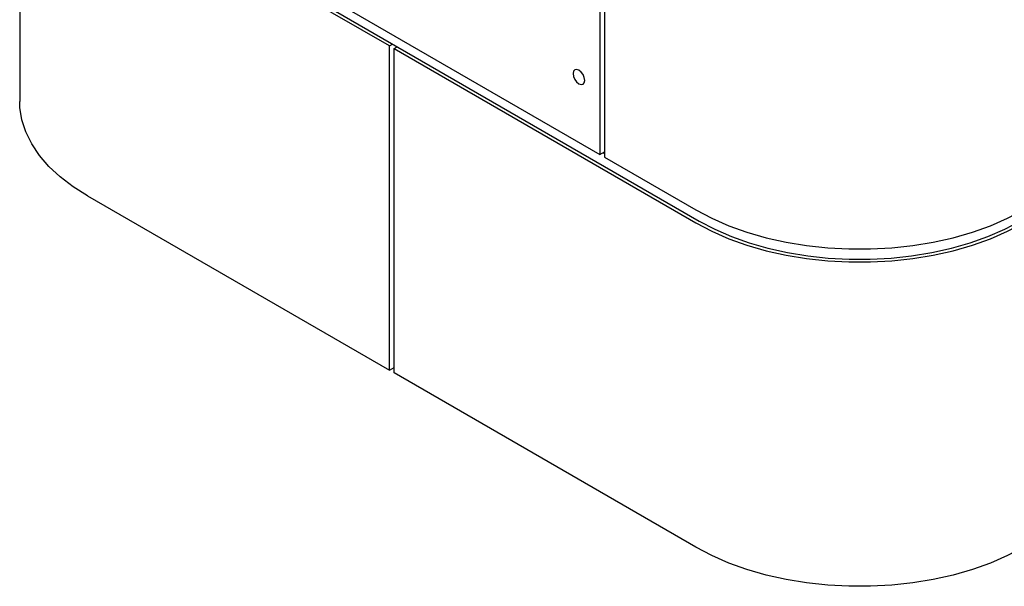
# Model space of a CAD drawing. Units: inches. Extents: x 0.2 to 10.8, y 0.2 to 8.2.
# Drawn here: x 9.1 to 9.6, y 5.1 to 5.4 of the extents above; entities that cross this region are included whole.
import ezdxf

# ---------------------------------------------------------------- set-up
doc = ezdxf.new("R2010")
doc.units = ezdxf.units.IN
doc.header["$MEASUREMENT"] = 0

msp = doc.modelspace()

# ---------------------------------------------------------------- linework, layer by layer
at = {"color": 7, "linetype": 'Continuous', "lineweight": 25}
for p, q in [((9.10936, 5.5233426), (9.10936, 5.3702412)), ((9.3833583, 5.4982384), (9.3833583, 5.345137)), ((9.385568, 5.4969628), (9.385568, 5.3438614)), ((9.1413952, 5.4848193), (9.3833583, 5.345137)), ((9.2839214, 5.3964167), (9.1413952, 5.4786953)), ((9.142942, 5.4795882), (9.4302041, 5.3137553)), ((9.2839214, 5.3964167), (9.2854682, 5.3973096)), ((9.2839214, 5.2433153), (9.2839214, 5.3964167)), ((9.2861311, 5.395141), (9.2876779, 5.396034)), ((9.2861311, 5.2420396), (9.2861311, 5.395141)), ((9.2861311, 5.395141), (9.4286573, 5.3128624)), ((9.3833583, 5.345137), (9.385568, 5.3464127)), ((9.3849051, 5.34603), (9.385568, 5.3456473)), ((9.385568, 5.3438614), (9.4286573, 5.3189865)), ((9.1413952, 5.3255939), (9.2839214, 5.2433153)), ((9.2839214, 5.2433153), (9.2861311, 5.2445909)), ((9.4286573, 5.159761), (9.2861311, 5.2420396))]:
    msp.add_line(p, q, dxfattribs=at)
at = {"color": 7, "linetype": 'Continuous', "lineweight": 25, "flags": 128}
for points in [[(9.3706525, 5.3833474), (9.3708627, 5.3820054), (9.3714615, 5.380625), (9.3723576, 5.3794162), (9.3734146, 5.3785632), (9.3744716, 5.3781958), (9.3753677, 5.3783699), (9.3759665, 5.3790591), (9.3761768, 5.3801583), (9.3759665, 5.3815003), (9.3753677, 5.3828807), (9.3744716, 5.3840895), (9.3734146, 5.3849425), (9.3723576, 5.3853099), (9.3714615, 5.3851358), (9.3708627, 5.3844466), (9.3706525, 5.3833474)], [(9.1413952, 5.3255939), (9.1345891, 5.3299039), (9.1285009, 5.334558), (9.1231826, 5.3395166), (9.1186794, 5.3447373), (9.1150299, 5.3501756), (9.1122652, 5.3557851), (9.1104089, 5.3615179), (9.1094767, 5.3673251), (9.10936, 5.3702412)], [(9.4286573, 5.3189865), (9.4361233, 5.3150574), (9.4441853, 5.3115427), (9.4527748, 5.3084725), (9.4618183, 5.3058729), (9.4712387, 5.3037661), (9.4809557, 5.3021701), (9.4908863, 5.3010984), (9.5009458, 5.3005603), (9.5110485, 5.3005603), (9.521108, 5.3010984), (9.5310386, 5.3021701), (9.5407556, 5.3037661), (9.550176, 5.3058729), (9.5592195, 5.3084725), (9.5678089, 5.3115427), (9.575871, 5.3150574), (9.5833369, 5.3189865)], [(9.4286573, 5.3128624), (9.4361233, 5.3089333), (9.4441853, 5.3054187), (9.4527748, 5.3023485), (9.4618183, 5.2997489), (9.4712387, 5.2976421), (9.4809557, 5.296046), (9.4908863, 5.2949744), (9.5009458, 5.2944362), (9.5110485, 5.2944362), (9.521108, 5.2949744), (9.5310386, 5.296046), (9.5407556, 5.2976421), (9.550176, 5.2997489), (9.5592195, 5.3023485), (9.5678089, 5.3054187), (9.575871, 5.3089333), (9.5833369, 5.3128624)], [(9.4302041, 5.3137553), (9.4375207, 5.3099048), (9.4454216, 5.3064605), (9.4538392, 5.3034517), (9.4627019, 5.3009041), (9.4719339, 5.2988394), (9.4814565, 5.2972753), (9.4911885, 5.2962251), (9.5010469, 5.2956977), (9.5109474, 5.2956977), (9.5208058, 5.2962251), (9.5305378, 5.2972753), (9.5400604, 5.2988394), (9.5492924, 5.3009041), (9.5581551, 5.3034517), (9.5665727, 5.3064605), (9.5744735, 5.3099048), (9.5817901, 5.3137553)], [(9.5833369, 5.159761), (9.575871, 5.1558319), (9.5678089, 5.1523173), (9.5592195, 5.1492471), (9.550176, 5.1466475), (9.5407556, 5.1445406), (9.5310386, 5.1429446), (9.521108, 5.141873), (9.5110485, 5.1413348), (9.5009458, 5.1413348), (9.4908863, 5.141873), (9.4809557, 5.1429446), (9.4712387, 5.1445406), (9.4618183, 5.1466475), (9.4527748, 5.1492471), (9.4441853, 5.1523173), (9.4361233, 5.1558319), (9.4286573, 5.159761)]]:
    msp.add_lwpolyline(points, dxfattribs=at)

doc.saveas('drawing.dxf')
